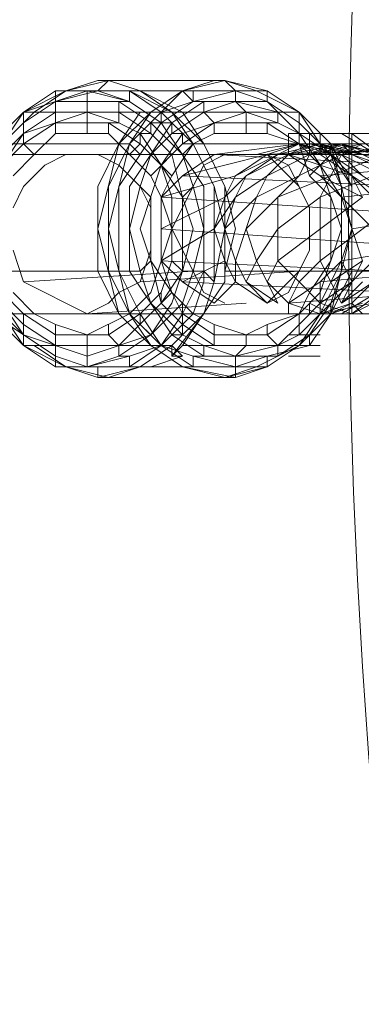
# Model space of a CAD drawing. Units: millimetres. Extents: x -3500 to 3500, y -3500 to 3500.
# Drawn here: x -776 to -739, y -84 to 23 of the extents above; entities that cross this region are included whole.
import ezdxf

# ---------------------------------------------------------------- set-up
doc = ezdxf.new("R2010")
doc.units = ezdxf.units.MM
doc.linetypes.add('Fallzone', pattern=[45, 24, -3, 6, -3, 6, -3])
doc.layers.add('Fallzone', color=1, linetype='Fallzone', lineweight=15)
doc.layers.add('Product', color=7, linetype='Continuous', lineweight=5)

msp = doc.modelspace()

# ---------------------------------------------------------------- linework, layer by layer
at = {"layer": 'Fallzone', "ltscale": 15}
msp.add_circle((0, 0), 3500, dxfattribs=at)
at = {"layer": 'Product'}
for p, q in [((-770.74, 14.98), (-766.13, 16.13)), ((-767.28, 16.13), (-770.74, 14.98)), ((-767.28, 16.13), (-753.46, 16.13)), ((-766.13, 16.13), (-767.28, 14.98)), ((-762.67, 14.98), (-766.13, 16.13)), ((-753.46, 16.13), (-758.06, 14.98)), ((-754.61, 16.13), (-758.06, 14.98)), ((-753.46, 16.13), (-752.3, 14.98)), ((-748.85, 14.98), (-753.46, 16.13)), ((-753.46, 16.13), (-750, 14.98)), ((-775.35, 12.67), (-768.43, 14.98)), ((-775.35, 12.67), (-771.89, 14.98)), ((-775.35, 12.67), (-770.74, 14.98)), ((-770.74, 14.98), (-774.19, 12.67)), ((-771.89, 10.37), (-771.89, 14.98)), ((-771.89, 14.98), (-748.85, 14.98)), ((-767.28, 14.98), (-771.89, 13.82)), ((-768.43, 10.37), (-768.43, 14.98)), ((-768.43, 14.98), (-763.82, 13.82)), ((-763.82, 13.82), (-767.28, 14.98)), ((-763.82, 14.98), (-759.22, 12.67)), ((-760.37, 12.67), (-763.82, 14.98)), ((-763.82, 13.82), (-763.82, 14.98)), ((-758.06, 12.67), (-762.67, 14.98)), ((-762.67, 14.98), (-759.22, 12.67)), ((-761.52, 12.67), (-758.06, 14.98)), ((-758.06, 14.98), (-760.37, 12.67)), ((-756.91, 13.82), (-758.06, 14.98)), ((-756.91, 13.82), (-752.3, 14.98)), ((-756.91, 13.82), (-756.91, 14.98)), ((-752.3, 13.82), (-752.3, 14.98)), ((-752.3, 14.98), (-748.85, 13.82)), ((-750, 14.98), (-745.39, 12.67)), ((-745.39, 12.67), (-748.85, 14.98)), ((-748.85, 14.98), (-748.85, 13.82)), ((-771.89, 13.82), (-775.35, 11.52)), ((-763.82, 13.82), (-771.89, 13.82)), ((-761.52, 11.52), (-764.98, 13.82)), ((-764.98, 13.82), (-764.98, 11.52)), ((-763.82, 13.82), (-760.37, 11.52)), ((-760.37, 11.52), (-756.91, 13.82)), ((-760.37, 12.67), (-756.91, 13.82)), ((-755.76, 13.82), (-759.22, 11.52)), ((-756.91, 13.82), (-748.85, 13.82)), ((-752.3, 13.82), (-755.76, 12.67)), ((-755.76, 13.82), (-755.76, 12.67)), ((-752.3, 13.82), (-751.15, 12.67)), ((-752.3, 13.82), (-747.7, 12.67)), ((-748.85, 13.82), (-745.39, 10.37)), ((-748.85, 13.82), (-745.39, 11.52)), ((-775.35, 12.67), (-778.8, 9.22)), ((-777.65, 9.22), (-775.35, 12.67)), ((-777.65, 9.22), (-774.19, 12.67)), ((-768.43, 12.67), (-775.35, 10.37)), ((-771.89, 12.67), (-775.35, 10.37)), ((-775.35, 12.67), (-775.35, 9.22)), ((-745.39, 12.67), (-775.35, 12.67)), ((-768.43, 12.67), (-764.98, 11.52)), ((-764.98, 9.22), (-762.67, 12.67)), ((-764.98, 9.22), (-761.52, 12.67)), ((-761.52, 10.37), (-764.98, 12.67)), ((-760.37, 12.67), (-763.82, 9.22)), ((-761.52, 12.67), (-763.82, 9.22)), ((-760.37, 11.52), (-760.37, 12.67)), ((-760.37, 12.67), (-756.91, 9.22)), ((-759.22, 10.37), (-755.76, 12.67)), ((-759.22, 12.67), (-756.91, 9.22)), ((-759.22, 12.67), (-755.76, 9.22)), ((-751.15, 12.67), (-758.06, 10.37)), ((-758.06, 12.67), (-755.76, 9.22)), ((-755.76, 12.67), (-754.61, 11.52)), ((-751.15, 10.37), (-751.15, 12.67)), ((-751.15, 12.67), (-747.7, 11.52)), ((-747.7, 11.52), (-747.7, 12.67)), ((-745.39, 12.67), (-745.39, 9.22)), ((-741.94, 9.22), (-745.39, 12.67)), ((-745.39, 12.67), (-743.09, 9.22)), ((-778.8, 8.06), (-775.35, 11.52)), ((-775.35, 9.22), (-771.89, 11.52)), ((-764.98, 11.52), (-771.89, 11.52)), ((-766.13, 10.37), (-766.13, 11.52)), ((-762.67, 9.22), (-766.13, 11.52)), ((-764.98, 4.61), (-760.37, 11.52)), ((-764.98, 11.52), (-762.67, 10.37)), ((-763.82, 4.61), (-759.22, 11.52)), ((-761.52, 11.52), (-758.06, 8.06)), ((-761.52, 10.37), (-761.52, 11.52)), ((-761.52, 11.52), (-759.22, 11.52)), ((-760.37, 11.52), (-755.76, 4.61)), ((-759.22, 10.37), (-759.22, 11.52)), ((-754.61, 11.52), (-758.06, 9.22)), ((-747.7, 11.52), (-754.61, 11.52)), ((-754.61, 10.37), (-754.61, 11.52)), ((-748.85, 11.52), (-748.85, 10.37)), ((-748.85, 11.52), (-745.39, 9.22)), ((-747.7, 11.52), (-745.39, 10.37)), ((-745.39, 11.52), (-741.94, 8.06)), ((-777.65, 8.06), (-775.35, 10.37)), ((-775.35, 10.37), (-777.65, 6.91)), ((-771.89, 10.37), (-774.19, 8.06)), ((-766.13, 10.37), (-771.89, 10.37)), ((-763.82, 8.06), (-766.13, 10.37)), ((-762.67, 10.37), (-762.67, 9.22)), ((-761.52, 10.37), (-762.67, 10.37)), ((-762.67, 10.37), (-758.06, 3.46)), ((-759.22, 10.37), (-761.52, 8.06)), ((-759.22, 8.06), (-761.52, 10.37)), ((-758.06, 10.37), (-760.37, 6.91)), ((-759.22, 10.37), (-758.06, 10.37)), ((-758.06, 9.22), (-758.06, 10.37)), ((-754.61, 10.37), (-756.91, 9.22)), ((-748.85, 10.37), (-754.61, 10.37)), ((-748.85, 10.37), (-741.94, 8.06)), ((-746.54, 10.37), (-685.48, 10.37)), ((-746.54, 10.37), (-746.54, 8.06)), ((-745.39, 10.37), (-735.02, 3.46)), ((-740.78, 3.46), (-745.39, 10.37)), ((-744.24, 8.06), (-744.24, 10.37)), ((-743.09, 8.06), (-743.09, 10.37)), ((-735.02, 6.91), (-740.78, 10.37)), ((-739.63, 10.37), (-739.63, -9.22)), ((-735.02, 6.91), (-739.63, 10.37)), ((-778.8, 9.22), (-763.82, 9.22)), ((-777.65, 6.91), (-775.35, 9.22)), ((-774.19, 8.06), (-775.35, 9.22)), ((-764.98, 9.22), (-767.28, 4.61)), ((-764.98, 9.22), (-767.28, 0)), ((-763.82, 9.22), (-766.13, 4.61)), ((-766.13, 0), (-763.82, 9.22)), ((-762.67, 8.06), (-763.82, 9.22)), ((-763.82, 8.06), (-762.67, 9.22)), ((-760.37, 6.91), (-762.67, 9.22)), ((-758.06, 9.22), (-761.52, 5.76)), ((-759.22, 5.76), (-756.91, 9.22)), ((-758.06, 9.22), (-695.85, 9.22)), ((-758.06, 8.06), (-756.91, 9.22)), ((-754.61, 4.61), (-756.91, 9.22)), ((-755.76, 9.22), (-753.46, 4.61)), ((-745.39, 9.22), (-754.61, 8.06)), ((-752.3, 5.76), (-745.39, 9.22)), ((-744.24, 9.22), (-751.15, 5.76)), ((-714.29, 9.22), (-750, 8.06)), ((-738.48, 9.22), (-750, 3.46)), ((-745.39, 9.22), (-750, 8.06)), ((-741.94, 9.22), (-748.85, 5.76)), ((-745.39, 9.22), (-748.85, 8.06)), ((-743.09, 9.22), (-747.7, 8.06)), ((-746.54, 8.06), (-714.29, 9.22)), ((-740.78, 9.22), (-746.54, 8.06)), ((-746.54, 8.06), (-743.09, 9.22)), ((-744.24, 5.76), (-745.39, 9.22)), ((-743.09, 6.91), (-745.39, 9.22)), ((-745.39, 9.22), (-740.78, 8.06)), ((-743.09, 8.06), (-745.39, 9.22)), ((-740.78, 9.22), (-744.24, 8.06)), ((-744.24, 8.06), (-738.48, 9.22)), ((-744.24, 9.22), (-739.63, 8.06)), ((-744.24, 9.22), (-732.72, 6.91)), ((-743.09, 9.22), (-740.78, 4.61)), ((-736.18, 5.76), (-743.09, 9.22)), ((-738.48, 8.06), (-743.09, 9.22)), ((-743.09, 8.06), (-740.78, 9.22)), ((-736.18, 6.91), (-743.09, 9.22)), ((-741.94, 9.22), (-741.94, 8.06)), ((-741.94, 9.22), (-739.63, 4.61)), ((-741.94, 9.22), (-739.63, 0)), ((-741.94, 9.22), (-738.48, 8.06)), ((-735.02, 8.06), (-741.94, 9.22)), ((-740.78, 8.06), (-735.02, 9.22)), ((-736.18, 6.91), (-740.78, 9.22)), ((-736.18, 8.06), (-740.78, 9.22)), ((-740.78, 9.22), (-737.33, 8.06)), ((-739.63, 8.06), (-740.78, 9.22)), ((-1449.31, 8.06), (-169.35, 8.06)), ((-774.19, 8.06), (-776.5, 5.76)), ((-773.04, 6.91), (-770.74, 8.06)), ((-764.98, 6.91), (-767.28, 8.06)), ((-763.82, 8.06), (-761.52, 5.76)), ((-761.52, 8.06), (-762.67, 4.61)), ((-760.37, 6.91), (-759.22, 8.06)), ((-758.06, 3.46), (-759.22, 8.06)), ((-756.91, 4.61), (-758.06, 8.06)), ((-758.06, 5.76), (-754.61, 8.06)), ((-748.85, 8.06), (-758.06, 5.76)), ((-755.76, 6.91), (-753.46, 8.06)), ((-710.83, 5.76), (-754.61, 8.06)), ((-748.85, 8.06), (-752.3, 5.76)), ((-751.15, 5.76), (-747.7, 8.06)), ((-748.85, 8.06), (-746.54, 6.91)), ((-748.85, 8.06), (-747.7, 6.91)), ((-746.54, 8.06), (-748.85, 5.76)), ((-736.18, 8.06), (-747.7, 3.46)), ((-743.09, 5.76), (-746.54, 8.06)), ((-746.54, 8.06), (-739.63, 5.76)), ((-745.39, 5.76), (-744.24, 8.06)), ((-743.09, 6.91), (-741.94, 8.06)), ((-716.59, 8.06), (-743.09, 5.76)), ((-740.78, 8.06), (-743.09, 3.46)), ((-743.09, 8.06), (-736.18, 3.46)), ((-740.78, 4.61), (-741.94, 8.06)), ((-739.63, 4.61), (-741.94, 8.06)), ((-739.63, 5.76), (-741.94, 8.06)), ((-740.78, 8.06), (-738.48, 5.76)), ((-737.33, 6.91), (-739.63, 8.06)), ((-773.04, 6.91), (-775.35, 4.61)), ((-762.67, 4.61), (-764.98, 6.91)), ((-760.37, 6.91), (-762.67, 0)), ((-760.37, 6.91), (-759.22, 5.76)), ((-759.22, 3.46), (-760.37, 6.91)), ((-755.76, 6.91), (-759.22, 0)), ((-745.39, 4.61), (-747.7, 6.91)), ((-744.24, 2.3), (-746.54, 6.91)), ((-744.24, 5.76), (-743.09, 6.91)), ((-740.78, 0), (-743.09, 6.91)), ((-760.37, 3.46), (-761.52, 5.76)), ((-760.37, 3.46), (-759.22, 5.76)), ((-758.06, 5.76), (-760.37, 3.46)), ((-760.37, 3.46), (-752.3, 5.76)), ((-709.68, 3.46), (-758.06, 5.76)), ((-752.3, 5.76), (-753.46, 3.46)), ((-753.46, 3.46), (-751.15, 5.76)), ((-751.15, 5.76), (-752.3, 3.46)), ((-752.3, 3.46), (-748.85, 5.76)), ((-750, 3.46), (-748.85, 5.76)), ((-747.7, 3.46), (-745.39, 5.76)), ((-741.94, 3.46), (-744.24, 5.76)), ((-743.09, 5.76), (-740.78, 3.46)), ((-743.09, 3.46), (-737.33, 5.76)), ((-743.09, 5.76), (-738.48, 3.46)), ((-717.74, 5.76), (-740.78, 3.46)), ((-738.48, 3.46), (-739.63, 5.76)), ((-737.33, 3.46), (-739.63, 5.76)), ((-776.5, 2.3), (-775.35, 4.61)), ((-767.28, 4.61), (-767.28, -4.61)), ((-766.13, -4.61), (-766.13, 4.61)), ((-764.98, 4.61), (-764.98, -4.61)), ((-762.67, 4.61), (-763.82, 0)), ((-763.82, 4.61), (-763.82, -4.61)), ((-762.67, 4.61), (-761.52, 2.3)), ((-762.67, 4.61), (-761.52, 3.46)), ((-756.91, 4.61), (-758.06, 3.46)), ((-755.76, 0), (-756.91, 4.61)), ((-755.76, 4.61), (-755.76, -5.76)), ((-753.46, 0), (-754.61, 4.61)), ((-754.61, 4.61), (-754.61, -5.76)), ((-753.46, 4.61), (-752.3, 0)), ((-753.46, 4.61), (-753.46, -5.76)), ((-740.78, 4.61), (-740.78, -4.61)), ((-761.52, 3.46), (-761.52, -3.46)), ((-760.37, -3.46), (-760.37, 3.46)), ((-759.22, 0), (-760.37, 3.46)), ((-760.37, 3.46), (-708.53, 0)), ((-760.37, 0), (-753.46, 3.46)), ((-759.22, -3.46), (-759.22, 3.46)), ((-756.91, 0), (-758.06, 3.46)), ((-758.06, -4.61), (-758.06, 3.46)), ((-753.46, 3.46), (-754.61, 0)), ((-754.61, 0), (-752.3, 3.46)), ((-750, 3.46), (-753.46, 0)), ((-753.46, 0), (-752.3, 3.46)), ((-750, 3.46), (-752.3, -3.46)), ((-747.7, 3.46), (-751.15, 0)), ((-747.7, 0), (-743.09, 3.46)), ((-738.48, 3.46), (-747.7, -3.46)), ((-747.7, -3.46), (-747.7, 3.46)), ((-743.09, 3.46), (-743.09, -3.46)), ((-733.87, 3.46), (-743.09, -3.46)), ((-741.94, 3.46), (-741.94, -3.46)), ((-738.48, -3.46), (-740.78, 3.46)), ((-737.33, 0), (-740.78, 3.46)), ((-739.63, 0), (-718.89, 3.46)), ((-744.24, -2.3), (-744.24, 2.3)), ((-767.28, 0), (-764.98, -9.22)), ((-763.82, -9.22), (-766.13, 0)), ((-763.82, 0), (-762.67, -4.61)), ((-762.67, 0), (-761.52, -3.46)), ((-761.52, -6.91), (-759.22, 0)), ((-709.68, -3.46), (-760.37, 0)), ((-760.37, -3.46), (-754.61, 0)), ((-755.76, -6.91), (-759.22, 0)), ((-756.91, 0), (-758.06, -4.61)), ((-756.91, -4.61), (-755.76, 0)), ((-754.61, -5.76), (-753.46, 0)), ((-754.61, 0), (-753.46, -3.46)), ((-753.46, -4.61), (-752.3, 0)), ((-753.46, 0), (-752.3, -3.46)), ((-751.15, 0), (-750, -3.46)), ((-747.7, 0), (-750, -3.46)), ((-743.09, -6.91), (-740.78, 0)), ((-739.63, 0), (-741.94, -9.22)), ((-740.78, -3.46), (-720.05, 0)), ((-740.78, -3.46), (-739.63, 0)), ((-776.5, -2.3), (-775.35, -5.76)), ((-761.52, -2.3), (-762.67, -5.76)), ((-746.54, -6.91), (-744.24, -2.3)), ((-761.52, -3.46), (-762.67, -4.61)), ((-761.52, -3.46), (-760.37, -8.06)), ((-759.22, -6.91), (-761.52, -3.46)), ((-760.37, -3.46), (-759.22, -6.91)), ((-760.37, -6.91), (-759.22, -3.46)), ((-710.83, -5.76), (-760.37, -3.46)), ((-760.37, -3.46), (-758.06, -5.76)), ((-759.22, -3.46), (-758.06, -4.61)), ((-758.06, -5.76), (-753.46, -3.46)), ((-752.3, -5.76), (-753.46, -3.46)), ((-752.3, -3.46), (-751.15, -5.76)), ((-752.3, -3.46), (-752.3, -5.76)), ((-750, -3.46), (-751.15, -5.76)), ((-750, -3.46), (-747.7, -8.06)), ((-747.7, -3.46), (-748.85, -5.76)), ((-747.7, -3.46), (-745.39, -5.76)), ((-745.39, -5.76), (-743.09, -3.46)), ((-744.24, -6.91), (-741.94, -3.46)), ((-740.78, -3.46), (-743.09, -8.06)), ((-718.89, -3.46), (-743.09, -5.76)), ((-743.09, -3.46), (-740.78, -8.06)), ((-743.09, -5.76), (-740.78, -3.46)), ((-738.48, -3.46), (-741.94, -5.76)), ((-733.87, -3.46), (-740.78, -8.06)), ((-738.48, -3.46), (-740.78, -8.06)), ((-740.78, -3.46), (-739.63, -5.76)), ((-739.63, -5.76), (-737.33, -3.46)), ((-739.63, -8.06), (-735.02, -3.46)), ((-781.11, -4.61), (-762.67, -4.61)), ((-775.35, -11.52), (-779.95, -4.61)), ((-756.91, -4.61), (-775.35, -5.76)), ((-764.98, -9.22), (-767.28, -4.61)), ((-763.82, -9.22), (-766.13, -4.61)), ((-764.98, -4.61), (-762.67, -9.22)), ((-759.22, -11.52), (-763.82, -4.61)), ((-745.39, -4.61), (-762.67, -5.76)), ((-762.67, -4.61), (-761.52, -8.06)), ((-760.37, -8.06), (-758.06, -4.61)), ((-759.22, -8.06), (-758.06, -4.61)), ((-758.06, -8.06), (-756.91, -4.61)), ((-758.06, -9.22), (-755.76, -4.61)), ((-758.06, -4.61), (-755.76, -4.61)), ((-755.76, -4.61), (-754.61, -5.76)), ((-729.26, -4.61), (-753.46, -4.61)), ((-745.39, -4.61), (-747.7, -6.91)), ((-740.78, -4.61), (-743.09, -9.22)), ((-740.78, -4.61), (-741.94, -8.06)), ((-741.94, -9.22), (-739.63, -4.61)), ((-768.43, -9.22), (-775.35, -5.76)), ((-764.98, -6.91), (-762.67, -5.76)), ((-753.46, -5.76), (-758.06, -12.67)), ((-711.98, -8.06), (-758.06, -5.76)), ((-758.06, -5.76), (-754.61, -8.06)), ((-755.76, -5.76), (-756.91, -9.22)), ((-755.76, -9.22), (-754.61, -5.76)), ((-754.61, -8.06), (-752.3, -5.76)), ((-748.85, -8.06), (-752.3, -5.76)), ((-748.85, -8.06), (-751.15, -5.76)), ((-747.7, -8.06), (-751.15, -5.76)), ((-746.54, -8.06), (-748.85, -5.76)), ((-717.74, -5.76), (-746.54, -8.06)), ((-745.39, -5.76), (-746.54, -8.06)), ((-746.54, -8.06), (-743.09, -5.76)), ((-745.39, -5.76), (-743.09, -8.06)), ((-743.09, -8.06), (-739.63, -5.76)), ((-743.09, -5.76), (-743.09, -9.22)), ((-741.94, -8.06), (-739.63, -5.76)), ((-738.48, -5.76), (-740.78, -8.06)), ((-740.78, -9.22), (-735.02, -5.76)), ((-735.02, -5.76), (-739.63, -9.22)), ((-775.35, -9.22), (-777.65, -6.91)), ((-776.5, -6.91), (-774.19, -9.22)), ((-764.98, -6.91), (-766.13, -8.06)), ((-759.22, -6.91), (-764.98, -12.67)), ((-763.82, -9.22), (-761.52, -6.91)), ((-762.67, -9.22), (-760.37, -6.91)), ((-760.37, -8.06), (-760.37, -6.91)), ((-759.22, -6.91), (-756.91, -9.22)), ((-758.06, -9.22), (-759.22, -6.91)), ((-753.46, -8.06), (-755.76, -6.91)), ((-746.54, -6.91), (-748.85, -8.06)), ((-747.7, -6.91), (-748.85, -8.06)), ((-745.39, -9.22), (-743.09, -6.91)), ((-744.24, -6.91), (-745.39, -9.22)), ((-775.35, -11.52), (-778.8, -8.06)), ((-775.35, -10.37), (-777.65, -8.06)), ((-768.43, -9.22), (-766.13, -8.06)), ((-751.15, -8.06), (-768.43, -9.22)), ((-761.52, -8.06), (-762.67, -9.22)), ((-758.06, -11.52), (-761.52, -8.06)), ((-759.22, -8.06), (-761.52, -11.52)), ((-761.52, -11.52), (-758.06, -8.06)), ((-758.06, -10.37), (-760.37, -8.06)), ((-758.06, -11.52), (-758.06, -8.06)), ((-743.09, -9.22), (-746.54, -8.06)), ((-746.54, -8.06), (-746.54, -9.22)), ((-745.39, -10.37), (-743.09, -8.06)), ((-745.39, -11.52), (-741.94, -8.06)), ((-741.94, -8.06), (-744.24, -11.52)), ((-744.24, -8.06), (-741.94, -9.22)), ((-744.24, -8.06), (-744.24, -9.22)), ((-739.63, -9.22), (-743.09, -8.06)), ((-737.33, -8.06), (-743.09, -9.22)), ((-743.09, -9.22), (-739.63, -8.06)), ((-741.94, -9.22), (-741.94, -8.06)), ((-739.63, -8.06), (-741.94, -9.22)), ((-741.94, -9.22), (-738.48, -8.06)), ((-738.48, -9.22), (-739.63, -8.06)), ((-739.63, -9.22), (-737.33, -8.06)), ((-172.81, -9.22), (-1385.94, -9.22)), ((-771.89, -13.82), (-778.8, -9.22)), ((-778.8, -9.22), (-775.35, -12.67)), ((-775.35, -12.67), (-777.65, -9.22)), ((-771.89, -11.52), (-775.35, -9.22)), ((-775.35, -9.22), (-775.35, -12.67)), ((-774.19, -9.22), (-771.89, -10.37)), ((-763.82, -9.22), (-768.43, -11.52)), ((-766.13, -11.52), (-762.67, -9.22)), ((-764.98, -9.22), (-761.52, -12.67)), ((-763.82, -9.22), (-760.37, -12.67)), ((-763.82, -9.22), (-761.52, -12.67)), ((-762.67, -9.22), (-760.37, -12.67)), ((-762.67, -10.37), (-762.67, -9.22)), ((-756.91, -9.22), (-760.37, -12.67)), ((-760.37, -12.67), (-758.06, -9.22)), ((-755.76, -9.22), (-759.22, -13.82)), ((-759.22, -12.67), (-755.76, -9.22)), ((-758.06, -9.22), (-754.61, -11.52)), ((-754.61, -10.37), (-756.91, -9.22)), ((-748.85, -10.37), (-745.39, -9.22)), ((-745.39, -9.22), (-748.85, -11.52)), ((-741.94, -9.22), (-745.39, -12.67)), ((-743.09, -9.22), (-745.39, -12.67)), ((-745.39, -11.52), (-745.39, -9.22)), ((-741.94, -9.22), (-744.24, -12.67)), ((-775.35, -10.37), (-771.89, -12.67)), ((-771.89, -10.37), (-768.43, -11.52)), ((-771.89, -10.37), (-771.89, -14.98)), ((-766.13, -11.52), (-766.13, -10.37)), ((-761.52, -11.52), (-762.67, -10.37)), ((-754.61, -12.67), (-758.06, -10.37)), ((-754.61, -12.67), (-754.61, -10.37)), ((-751.15, -11.52), (-754.61, -10.37)), ((-751.15, -11.52), (-748.85, -10.37)), ((-748.85, -11.52), (-748.85, -10.37)), ((-745.39, -10.37), (-747.7, -12.67)), ((-768.43, -13.82), (-775.35, -11.52)), ((-771.89, -11.52), (-766.13, -11.52)), ((-768.43, -13.82), (-761.52, -11.52)), ((-768.43, -11.52), (-768.43, -14.98)), ((-766.13, -11.52), (-764.98, -12.67)), ((-761.52, -11.52), (-764.98, -13.82)), ((-759.22, -11.52), (-758.06, -11.52)), ((-759.22, -11.52), (-755.76, -13.82)), ((-758.06, -11.52), (-755.76, -12.67)), ((-748.85, -11.52), (-754.61, -11.52)), ((-751.15, -11.52), (-751.15, -12.67)), ((-748.85, -11.52), (-747.7, -12.67)), ((-747.7, -12.67), (-745.39, -11.52)), ((-747.7, -13.82), (-744.24, -11.52)), ((-746.54, -11.52), (-743.09, -11.52)), ((-744.24, -11.52), (-744.24, -12.67)), ((-775.35, -12.67), (-759.22, -12.67)), ((-775.35, -12.67), (-771.89, -14.98)), ((-770.74, -14.98), (-775.35, -12.67)), ((-774.19, -12.67), (-770.74, -14.98)), ((-764.98, -13.82), (-764.98, -12.67)), ((-760.37, -12.67), (-763.82, -13.82)), ((-763.82, -14.98), (-760.37, -12.67)), ((-759.22, -12.67), (-762.67, -14.98)), ((-758.06, -14.98), (-761.52, -12.67)), ((-760.37, -12.67), (-756.91, -14.98)), ((-756.91, -13.82), (-760.37, -12.67)), ((-759.22, -12.67), (-759.22, -13.82)), ((-758.06, -13.82), (-759.22, -12.67)), ((-758.06, -12.67), (-759.22, -13.82)), ((-743.09, -12.67), (-758.06, -12.67)), ((-755.76, -13.82), (-755.76, -12.67)), ((-755.76, -12.67), (-752.3, -13.82)), ((-751.15, -12.67), (-752.3, -13.82)), ((-752.3, -13.82), (-747.7, -12.67)), ((-745.39, -12.67), (-750, -14.98)), ((-748.85, -13.82), (-744.24, -12.67)), ((-745.39, -12.67), (-748.85, -14.98)), ((-747.7, -12.67), (-747.7, -13.82)), ((-771.89, -13.82), (-768.43, -14.98)), ((-764.98, -13.82), (-768.43, -14.98)), ((-763.82, -13.82), (-768.43, -14.98)), ((-763.82, -13.82), (-764.98, -13.82)), ((-763.82, -13.82), (-763.82, -14.98)), ((-761.52, -14.98), (-758.06, -13.82)), ((-758.06, -13.82), (-759.22, -13.82)), ((-756.91, -13.82), (-747.7, -13.82)), ((-756.91, -14.98), (-756.91, -13.82)), ((-756.91, -13.82), (-752.3, -14.98)), ((-752.3, -13.82), (-752.3, -16.13)), ((-752.3, -14.98), (-748.85, -13.82)), ((-748.85, -13.82), (-748.85, -14.98)), ((-746.54, -13.82), (-743.09, -13.82)), ((-771.89, -14.98), (-748.85, -14.98)), ((-770.74, -14.98), (-766.13, -16.13)), ((-770.74, -14.98), (-767.28, -16.13)), ((-767.28, -16.13), (-762.67, -14.98)), ((-767.28, -14.98), (-767.28, -16.13)), ((-766.13, -16.13), (-762.67, -14.98)), ((-752.3, -16.13), (-758.06, -14.98)), ((-758.06, -14.98), (-753.46, -16.13)), ((-753.46, -16.13), (-750, -14.98)), ((-753.46, -16.13), (-748.85, -14.98)), ((-748.85, -14.98), (-752.3, -16.13)), ((-767.28, -16.13), (-752.3, -16.13))]:
    msp.add_line(p, q, dxfattribs=at)
for radius in [1298.32, 1282.32, 1101.32, 1085.32, 990, 910, 905.47, 889.47, 740]:
    msp.add_circle((0, 0), radius, dxfattribs=at)

doc.saveas('drawing.dxf')
